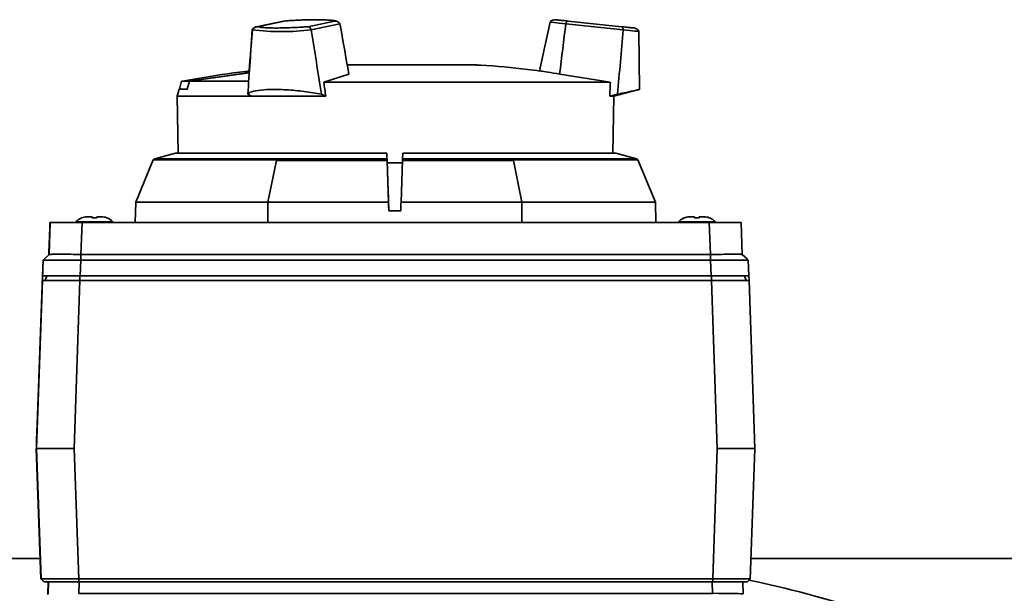
# Paper-space layout 'Blatt1' of a CAD drawing. Units: millimetres. Extents: x 0 to 11880, y 0 to 8400.
# Drawn here: x 3215 to 3385, y 3138 to 3237 of the extents above; entities that cross this region are included whole.
import ezdxf

# ---------------------------------------------------------------- set-up
doc = ezdxf.new("R2010")
doc.units = ezdxf.units.MM
doc.header["$LTSCALE"] = 20

psp = doc.layouts.new('Blatt1')

# ---------------------------------------------------------------- linework, layer by layer
at = {"color": 7, "linetype": 'Continuous', "lineweight": 35}
for p, q in [((3260.43, 3237.14), (3255.74, 3236.15)), ((3260.45, 3237.14), (3255.76, 3236.15)), ((3255.95, 3236.17), (3260.57, 3237.14)), ((3260.43, 3237.13), (3260.55, 3237.14)), ((3260.57, 3237.14), (3260.45, 3237.13)), ((3263.62, 3236.1), (3262.63, 3236.05)), ((3269.25, 3237.14), (3264.64, 3236.17)), ((3270.19, 3236.69), (3265.25, 3235.65)), ((3270.11, 3236.79), (3270.19, 3236.69)), ((3270.19, 3236.69), (3270.2, 3236.68)), ((3306.47, 3236.96), (3304.61, 3228.56)), ((3309.18, 3236.68), (3309.19, 3236.69)), ((3309.23, 3236.79), (3309.19, 3236.69)), ((3319.08, 3235.65), (3309.19, 3236.69)), ((3318.8, 3236.17), (3309.57, 3237.14)), ((3255.04, 3235.63), (3255.05, 3235.65)), ((3255.12, 3235.76), (3255.05, 3235.65)), ((3255.07, 3235.66), (3255.05, 3235.65)), ((3255.07, 3235.65), (3255.06, 3235.63)), ((3255.07, 3235.65), (3255.14, 3235.76)), ((3265.19, 3235.76), (3265.25, 3235.65)), ((3265.25, 3235.63), (3265.25, 3235.65)), ((3319.06, 3235.76), (3319.08, 3235.65)), ((3319.08, 3235.65), (3319.09, 3235.63)), ((3321.88, 3225.32), (3321.79, 3235.35)), ((3254.52, 3228.19), (3244.2, 3226.74)), ((3244.24, 3226.76), (3254.55, 3228.25)), ((3267.41, 3226.61), (3271.72, 3227.99)), ((3316.86, 3226.61), (3308.12, 3227.99)), ((3242.86, 3226.76), (3242.5, 3225.41)), ((3242.86, 3226.76), (3244.24, 3226.76)), ((3243.82, 3225.41), (3244.2, 3226.74)), ((3254.44, 3226.74), (3244.2, 3226.74)), ((3316.86, 3226.61), (3267.41, 3226.61)), ((3242.43, 3225.41), (3242.09, 3224.16)), ((3242.09, 3224.16), (3242.26, 3214.34)), ((3254.9, 3224.16), (3242.09, 3224.16)), ((3243.82, 3225.41), (3242.43, 3225.41)), ((3243.82, 3225.41), (3243.87, 3225.41)), ((3254.28, 3224.51), (3254.9, 3224.16)), ((3267.74, 3224.16), (3254.9, 3224.16)), ((3267.74, 3224.16), (3267.02, 3224.51)), ((3316.76, 3224.16), (3318.09, 3224.51)), ((3317.49, 3224.16), (3316.76, 3224.16)), ((3317.32, 3214.34), (3317.49, 3224.16)), ((3317.49, 3224.16), (3321.79, 3225.31)), ((3241.79, 3214.34), (3238.23, 3213.38)), ((3278.29, 3214.34), (3241.79, 3214.34)), ((3278.29, 3214.34), (3278.31, 3213.38)), ((3281.01, 3213.38), (3281.05, 3214.34)), ((3317.79, 3214.34), (3281.05, 3214.34)), ((3321.35, 3213.38), (3317.79, 3214.34)), ((3237.95, 3213.18), (3234.93, 3205.89)), ((3259.24, 3213.18), (3237.95, 3213.18)), ((3278.31, 3213.38), (3238.23, 3213.38)), ((3259.22, 3213.09), (3257.75, 3205.9)), ((3259.22, 3213.09), (3259.24, 3213.18)), ((3278.56, 3205.9), (3278.32, 3213.09)), ((3280.98, 3212.66), (3278.35, 3212.66)), ((3281, 3213.09), (3280.74, 3205.9)), ((3300.13, 3213.09), (3281, 3213.09)), ((3321.35, 3213.38), (3281.01, 3213.38)), ((3300.13, 3213.09), (3300.11, 3213.18)), ((3321.63, 3213.18), (3300.11, 3213.18)), ((3300.13, 3213.09), (3301.58, 3205.9)), ((3324.65, 3205.89), (3321.63, 3213.18)), ((3234.93, 3205.89), (3234.87, 3202.36)), ((3257.76, 3205.89), (3234.93, 3205.89)), ((3257.75, 3205.9), (3257.72, 3202.36)), ((3278.56, 3205.9), (3257.75, 3205.9)), ((3301.58, 3205.9), (3280.74, 3205.9)), ((3301.61, 3202.36), (3301.58, 3205.9)), ((3324.65, 3205.89), (3301.58, 3205.89)), ((3324.71, 3202.36), (3324.65, 3205.89)), ((3280.68, 3204.36), (3278.61, 3204.36)), ((3220.17, 3202.36), (3219.98, 3196.86)), ((3220.11, 3200.86), (3220.17, 3202.36)), ((3220.17, 3202.36), (3220.12, 3200.86)), ((3220.13, 3202.36), (3220.17, 3202.36)), ((3220.17, 3202.36), (3225.67, 3202.36)), ((3220.17, 3202.36), (3220.17, 3202.36)), ((3220.17, 3202.36), (3220.17, 3202.36)), ((3230.99, 3202.5), (3224.62, 3202.5)), ((3225.67, 3202.36), (3225.48, 3196.86)), ((3225.67, 3202.36), (3333.95, 3202.36)), ((3226.5, 3203.3), (3226.86, 3203.36)), ((3226.98, 3203.36), (3226.5, 3203.3)), ((3226.86, 3203.36), (3226.62, 3203.36)), ((3226.86, 3203.36), (3226.98, 3203.36)), ((3227.41, 3203.36), (3226.98, 3203.36)), ((3227.41, 3203.36), (3227.41, 3203.19)), ((3227.41, 3203.19), (3228.21, 3203.19)), ((3228.21, 3203.19), (3228.21, 3203.36)), ((3228.63, 3203.36), (3228.21, 3203.36)), ((3228.21, 3203.19), (3228.21, 3203.36)), ((3228.21, 3203.36), (3228.21, 3203.36)), ((3228.21, 3203.36), (3228.21, 3203.36)), ((3228.21, 3203.36), (3228.21, 3203.36)), ((3229.11, 3203.3), (3228.63, 3203.36)), ((3228.63, 3203.36), (3228.75, 3203.36)), ((3228.75, 3203.36), (3229.11, 3203.3)), ((3228.75, 3203.36), (3228.99, 3203.36)), ((3230.99, 3202.5), (3231.08, 3202.36)), ((3328.52, 3202.36), (3328.62, 3202.5)), ((3334.99, 3202.5), (3328.62, 3202.5)), ((3330.5, 3203.3), (3330.86, 3203.36)), ((3330.98, 3203.36), (3330.5, 3203.3)), ((3330.86, 3203.36), (3330.62, 3203.36)), ((3330.86, 3203.36), (3330.98, 3203.36)), ((3331.41, 3203.36), (3330.98, 3203.36)), ((3331.41, 3203.36), (3331.41, 3203.19)), ((3331.41, 3203.19), (3332.21, 3203.19)), ((3332.21, 3203.19), (3332.21, 3203.36)), ((3332.63, 3203.36), (3332.21, 3203.36)), ((3332.21, 3203.19), (3332.21, 3203.36)), ((3332.21, 3203.36), (3332.21, 3203.36)), ((3332.21, 3203.36), (3332.21, 3203.36)), ((3332.21, 3203.36), (3332.21, 3203.36)), ((3333.11, 3203.3), (3332.63, 3203.36)), ((3332.63, 3203.36), (3332.75, 3203.36)), ((3332.75, 3203.36), (3333.11, 3203.3)), ((3332.75, 3203.36), (3332.99, 3203.36)), ((3333.95, 3202.36), (3334.14, 3196.86)), ((3333.95, 3202.36), (3339.45, 3202.36)), ((3339.45, 3202.36), (3339.64, 3196.86)), ((3220.12, 3200.86), (3220.11, 3200.86)), ((3220.01, 3199.01), (3219.94, 3196.83)), ((3217.92, 3166.87), (3218.94, 3195.87)), ((3218.94, 3195.87), (3218.85, 3193.16)), ((3219.98, 3196.86), (3218.94, 3195.87)), ((3219.19, 3196.11), (3218.94, 3195.86)), ((3219.19, 3196.11), (3218.94, 3195.87)), ((3218.94, 3195.87), (3218.94, 3195.87)), ((3219.98, 3196.86), (3219.19, 3196.11)), ((3219.98, 3196.86), (3219.98, 3196.86)), ((3225.44, 3195.87), (3225.35, 3193.16)), ((3225.44, 3196.86), (3225.44, 3195.87)), ((3225.44, 3195.87), (3334.18, 3195.87)), ((3225.48, 3196.86), (3334.14, 3196.86)), ((3334.18, 3196.86), (3334.18, 3195.87)), ((3334.18, 3195.87), (3334.27, 3193.16)), ((3339.64, 3196.86), (3340.51, 3196.02)), ((3340.67, 3195.87), (3340.77, 3193.16)), ((3218.82, 3192.36), (3217.81, 3163.36)), ((3217.83, 3164.16), (3218.85, 3193.16)), ((3218.82, 3192.36), (3217.84, 3164.48)), ((3218.85, 3193.16), (3225.35, 3193.16)), ((3218.85, 3193.16), (3218.85, 3193.16)), ((3219.29, 3192.36), (3219.58, 3193.16)), ((3219.29, 3192.36), (3219.59, 3193.16)), ((3225.32, 3192.36), (3224.31, 3163.36)), ((3225.31, 3192.36), (3225.31, 3193.16)), ((3334.3, 3192.36), (3225.32, 3192.36)), ((3225.35, 3193.16), (3334.27, 3193.16)), ((3334.27, 3193.16), (3340.77, 3193.16)), ((3335.31, 3163.36), (3334.3, 3192.36)), ((3334.31, 3193.16), (3334.31, 3192.36)), ((3340.33, 3192.36), (3340.03, 3193.16)), ((3340.77, 3193.16), (3340.8, 3192.36)), ((3340.8, 3192.36), (3341.81, 3163.36)), ((3217.89, 3166.87), (3217.79, 3164.16)), ((3217.92, 3166.9), (3217.89, 3166.87)), ((3217.89, 3166.87), (3217.92, 3166.87)), ((3217.77, 3163.36), (3218.55, 3140.86)), ((3217.8, 3163.36), (3217.77, 3163.36)), ((3217.79, 3164.16), (3217.83, 3164.16)), ((3217.81, 3163.36), (3217.8, 3163.36)), ((3224.31, 3163.36), (3217.81, 3163.36)), ((3217.81, 3163.36), (3218.59, 3140.86)), ((3217.83, 3164.16), (3217.83, 3164.16)), ((3224.31, 3163.36), (3225.1, 3140.86)), ((3334.53, 3140.86), (3335.31, 3163.36)), ((3341.81, 3163.36), (3335.31, 3163.36)), ((3341.02, 3140.72), (3341.81, 3163.36)), ((3149.79, 3144.36), (3218.43, 3144.36)), ((3341.15, 3144.36), (3499.79, 3144.36)), ((3218.59, 3140.86), (3218.55, 3140.86)), ((3218.55, 3140.86), (3219.07, 3140.36)), ((3218.59, 3140.87), (3219.11, 3140.36)), ((3334.53, 3140.86), (3225.1, 3140.86)), ((3225.1, 3140.86), (3225.1, 3140.36)), ((3334.53, 3140.36), (3334.53, 3140.86)), ((3340.51, 3140.36), (3341.03, 3140.87)), ((3219.84, 3140.36), (3219.76, 3138.17)), ((3219.88, 3140.36), (3219.81, 3138.26)), ((3225.1, 3140.36), (3334.53, 3140.36)), ((3225.18, 3140.36), (3225.11, 3138.36)), ((3334.44, 3140.36), (3334.51, 3138.36)), ((3339.74, 3140.36), (3339.81, 3138.26)), ((3225.11, 3138.36), (3334.51, 3138.36))]:
    psp.add_line(p, q, dxfattribs=at)
at = {"color": 7, "linetype": 'Continuous', "lineweight": 35, "flags": 128}
for points in [[(3309.18, 3236.68), (3308.04, 3236.8), (3307.18, 3236.89), (3306.65, 3236.94), (3306.47, 3236.96), (3306.47, 3236.96)], [(3321.79, 3235.35), (3321.61, 3235.37), (3321.08, 3235.42), (3320.23, 3235.51), (3319.09, 3235.63)], [(3278.32, 3213.09), (3275.82, 3213.09), (3273.34, 3213.09), (3270.87, 3213.09), (3268.44, 3213.09), (3266.06, 3213.09), (3263.72, 3213.09), (3261.43, 3213.09), (3259.22, 3213.09)]]:
    psp.add_lwpolyline(points, dxfattribs=at)
at = {"color": 7, "linetype": 'Continuous', "lineweight": 35}
for centre, radius, start, end in [((3307.28, 3236.38), 1, 84.0051, 144.4363), ((3260.15, 3276.72), 41.4, 262.9353, 277.0647), ((3320.88, 3234.95), 1, 23.5739, 84.0051), ((3238.36, 3212.9), 0.5, 105, 146.0217), ((3321.22, 3212.9), 0.5, 33.9783, 75), ((3299.79, 2944.36), 200.5, 66.4138, 78.2295)]:
    psp.add_arc(centre, radius, start, end, dxfattribs=at)
for centre, major_axis, ratio, start_param, end_param in [((3271.65, 3212.66), (-13.12, 78.52), 0.033272, 4.903402, 5.017691), ((3311.66, 3212.66), (8.24, 78.52), 0.066119, 1.266875, 1.381164), ((3256.08, 3212.66), (4.91, 78.52), 0.032481, 1.275851, 1.421342), ((3256.06, 3212.66), (4.9, 78.52), 0.032519, 1.27585, 1.369315), ((3271.65, 3212.66), (-13.12, 78.52), 0.033272, 1.268262, 1.413753), ((3311.66, 3212.66), (8.24, 78.52), 0.066119, 4.870813, 5.016304), ((3275.27, 3324.84), (-34.05, 301.38), 0.065545, 1.895367, 1.903991), ((3279.72, 3324.84), (-0.56, 301.38), 0.129738, 4.371546, 4.380169), ((3254.93, 3886.61), (-49.73, 1424.2), 0.000095, 2.062392, 2.070352), ((3310.05, 2308.17), (-60.54, 1733.64), 0.000095, 1.026485, 1.027518), ((3249.53, 2308.17), (60.54, 1733.64), 0.000095, 1.026492, 1.027524), ((3225.67, 3202.36), (5.7, 5.5), 0.000159, 3.141758, 3.14821), ((3225.67, 3202.36), (4.03, 3.89), 0.964843, 3.920094, 3.926547), ((3333.94, 3202.36), (4.03, -3.89), 0.964184, 5.498561, 5.505014), ((3217.9, 3166.16), (0.1, 2.8), 0.000329, 3.141604, 4.066629), ((3334.51, 3138.26), (5.3, 0), 0.019214, 0.000341, 1.569919)]:
    psp.add_ellipse(centre, major_axis=major_axis, ratio=ratio, start_param=start_param, end_param=end_param, dxfattribs=at)
for points, knots in [([(3255.74, 3236.14), (3255.72, 3236.14), (3255.62, 3236.13), (3255.46, 3236.06), (3255.27, 3235.93), (3255.17, 3235.81), (3255.12, 3235.76)], [0, 0, 0, 0, 0.100575, 0.37539, 0.702131, 1, 1, 1, 1]), ([(3255.14, 3235.76), (3255.19, 3235.81), (3255.29, 3235.93), (3255.48, 3236.06), (3255.7, 3236.15), (3255.86, 3236.16), (3255.95, 3236.17)], [0, 0, 0, 0, 0.238401, 0.49914, 0.720098, 1, 1, 1, 1]), ([(3264.64, 3236.17), (3264.19, 3236.14), (3263.28, 3236.07), (3261.85, 3236), (3260.47, 3235.95), (3259.18, 3235.94), (3258.04, 3235.95), (3257.08, 3236), (3256.35, 3236.07), (3256.08, 3236.14), (3255.95, 3236.17)], [0, 0, 0, 0, 0.1236651, 0.25, 0.3763349, 0.5, 0.6236651, 0.75, 0.8763349, 1, 1, 1, 1]), ([(3262.57, 3237.28), (3262.07, 3237.25), (3261.37, 3237.21), (3260.69, 3237.16), (3260.5, 3237.14)], [0, 0, 0, 0, 0.715428, 1, 1, 1, 1]), ([(3260.57, 3237.14), (3261.02, 3237.18), (3261.93, 3237.25), (3263.35, 3237.32), (3264.74, 3237.36), (3266.02, 3237.38), (3267.17, 3237.36), (3268.12, 3237.32), (3268.86, 3237.25), (3269.12, 3237.18), (3269.25, 3237.14)], [0, 0, 0, 0, 0.123665, 0.25, 0.376335, 0.5, 0.623665, 0.75, 0.876335, 1, 1, 1, 1]), ([(3269.71, 3237.05), (3269.61, 3237.09), (3269.34, 3237.19), (3268.85, 3237.26), (3268.06, 3237.33), (3267.09, 3237.37), (3266.08, 3237.38), (3265.16, 3237.37), (3264.29, 3237.35), (3263.43, 3237.32), (3262.84, 3237.29), (3262.57, 3237.28)], [0, 0, 0, 0, 0.071852, 0.203117, 0.35285, 0.500203, 0.628027, 0.729558, 0.814907, 0.91536, 1, 1, 1, 1]), ([(3264.58, 3236.17), (3264.55, 3236.17), (3264.25, 3236.15), (3263.92, 3236.12), (3263.63, 3236.1), (3263.62, 3236.1)], [0, 0, 0, 0, 0.09453, 0.999048, 1, 1, 1, 1]), ([(3264.64, 3236.17), (3264.7, 3236.16), (3264.8, 3236.15), (3264.95, 3236.06), (3265.08, 3235.93), (3265.16, 3235.81), (3265.19, 3235.76)], [0, 0, 0, 0, 0.2799772, 0.499977, 0.7615452, 1, 1, 1, 1]), ([(3269.25, 3237.14), (3269.34, 3237.14), (3269.5, 3237.14), (3269.73, 3237.06), (3269.94, 3236.96), (3270.05, 3236.84), (3270.11, 3236.79)], [0, 0, 0, 0, 0.279902, 0.50086, 0.761599, 1, 1, 1, 1]), ([(3307.39, 3237.37), (3307.41, 3237.37), (3307.44, 3237.37), (3307.72, 3237.34), (3307.84, 3237.32)], [0, 0, 0, 0, 0.567964, 1, 1, 1, 1]), ([(3309.57, 3237.14), (3309.25, 3237.18), (3308.61, 3237.24), (3308.05, 3237.3), (3307.88, 3237.32), (3307.84, 3237.32)], [0, 0, 0, 0, 0.4375177, 0.8844806, 1, 1, 1, 1]), ([(3309.57, 3237.14), (3309.53, 3237.14), (3309.47, 3237.14), (3309.38, 3237.06), (3309.3, 3236.96), (3309.25, 3236.84), (3309.23, 3236.79)], [0, 0, 0, 0, 0.2799815, 0.499977, 0.7615452, 1, 1, 1, 1]), ([(3318.8, 3236.17), (3318.83, 3236.16), (3318.89, 3236.15), (3318.96, 3236.06), (3319.02, 3235.93), (3319.05, 3235.81), (3319.06, 3235.76)], [0, 0, 0, 0, 0.2800136, 0.499977, 0.7615649, 1, 1, 1, 1]), ([(3320.43, 3236), (3320.42, 3236), (3320.28, 3236.02), (3319.75, 3236.07), (3319.12, 3236.14), (3318.8, 3236.17)], [0, 0, 0, 0, 0.017428, 0.51396, 1, 1, 1, 1]), ([(3320.43, 3236), (3320.58, 3235.99), (3320.88, 3235.96), (3321.03, 3235.94), (3320.98, 3235.94), (3320.98, 3235.94)], [0, 0, 0, 0, 0.495654, 0.999596, 1, 1, 1, 1]), ([(3293.78, 3229.56), (3293.78, 3229.56), (3293.85, 3229.56), (3293.59, 3229.56), (3292.99, 3229.56), (3291.97, 3229.56), (3290.62, 3229.56), (3288.94, 3229.56), (3287.03, 3229.56), (3284.89, 3229.56), (3282.63, 3229.56), (3280.26, 3229.56), (3277.9, 3229.56), (3275.59, 3229.56), (3273.33, 3229.56), (3272.06, 3229.56), (3271.43, 3229.56)], [0, 0, 0, 0, 0.009057, 0.084051, 0.16122, 0.236215, 0.313384, 0.388378, 0.465547, 0.540542, 0.617711, 0.692705, 0.769875, 0.844869, 0.922038, 1, 1, 1, 1]), ([(3304.69, 3228.52), (3303.99, 3228.61), (3300.6, 3229.06), (3296.96, 3229.39), (3294.02, 3229.54), (3293.78, 3229.55)], [0, 0, 0, 0, 0.1940295, 0.9337489, 1, 1, 1, 1]), ([(3254.54, 3228.5), (3254.31, 3228.47), (3251.36, 3228.17), (3247.52, 3227.59), (3243.93, 3226.92), (3243.03, 3226.75)], [0, 0, 0, 0, 0.060341, 0.763069, 1, 1, 1, 1]), ([(3308.12, 3227.99), (3307.4, 3228.11), (3305.96, 3228.34), (3304.77, 3228.53), (3304.72, 3228.54), (3304.69, 3228.55)], [0, 0, 0, 0, 0.361235, 0.722486, 1, 1, 1, 1]), ([(3267.02, 3224.51), (3266.03, 3224.68), (3264.06, 3225.03), (3260.91, 3225.3), (3258.1, 3225.37), (3255.94, 3225.21), (3254.67, 3224.91), (3254.4, 3224.62), (3254.28, 3224.51)], [0, 0, 0, 0, 0.181911, 0.364102, 0.539136, 0.70982, 0.88151, 1, 1, 1, 1]), ([(3321.79, 3225.32), (3321.82, 3225.32), (3321.96, 3225.35), (3321.24, 3225.2), (3319.88, 3224.91), (3318.61, 3224.62), (3318.09, 3224.51)], [0, 0, 0, 0, 0.077845, 0.419372, 0.76291, 1, 1, 1, 1]), ([(3278.32, 3213.09), (3278.32, 3213.14), (3278.31, 3213.24), (3278.31, 3213.34), (3278.31, 3213.37), (3278.31, 3213.38)], [0, 0, 0, 0, 0.368362, 0.736723, 1, 1, 1, 1]), ([(3281.01, 3213.38), (3281.01, 3213.37), (3281.01, 3213.33), (3281, 3213.22), (3281, 3213.13), (3281, 3213.09)], [0, 0, 0, 0, 0.368273, 0.73654, 1, 1, 1, 1]), ([(3220.13, 3202.36), (3220.12, 3201.96), (3220.09, 3201.14), (3220.04, 3199.72), (3220.01, 3199.01)], [0, 0, 0, 0, 0.495494, 1, 1, 1, 1]), ([(3224.62, 3202.5), (3224.87, 3202.72), (3225.34, 3203.13), (3226.08, 3203.34), (3226.5, 3203.36), (3226.62, 3203.36)], [0, 0, 0, 0, 0.436803, 0.83611, 1, 1, 1, 1]), ([(3228.99, 3203.36), (3229.31, 3203.33), (3229.93, 3203.27), (3230.6, 3202.89), (3230.91, 3202.58), (3230.99, 3202.5)], [0, 0, 0, 0, 0.422505, 0.840404, 1, 1, 1, 1]), ([(3328.62, 3202.5), (3328.87, 3202.72), (3329.34, 3203.13), (3330.08, 3203.34), (3330.5, 3203.36), (3330.62, 3203.36)], [0, 0, 0, 0, 0.436803, 0.83611, 1, 1, 1, 1]), ([(3332.99, 3203.36), (3333.31, 3203.33), (3333.93, 3203.27), (3334.6, 3202.89), (3334.91, 3202.58), (3334.99, 3202.5)], [0, 0, 0, 0, 0.422505, 0.840404, 1, 1, 1, 1]), ([(3219.98, 3196.86), (3219.98, 3196.87), (3219.98, 3196.87), (3219.98, 3196.87), (3219.99, 3196.87), (3220, 3196.87), (3220.02, 3196.87), (3220.04, 3196.87), (3220.06, 3196.87), (3220.08, 3196.87), (3220.11, 3196.87), (3220.14, 3196.87), (3220.18, 3196.87), (3220.21, 3196.87), (3220.26, 3196.87), (3220.48, 3196.88), (3221.09, 3196.88), (3222.37, 3196.88), (3223.54, 3196.88), (3224.22, 3196.87), (3224.33, 3196.87), (3224.47, 3196.87), (3224.6, 3196.87), (3224.74, 3196.87), (3224.88, 3196.87), (3224.99, 3196.87), (3225.13, 3196.87), (3225.24, 3196.87), (3225.36, 3196.87), (3225.41, 3196.87), (3225.44, 3196.86)], [0, 0, 0, 0, 0.010763, 0.021525, 0.043053, 0.053816, 0.075343, 0.086106, 0.107634, 0.118397, 0.139924, 0.150687, 0.172215, 0.182977, 0.19374, 0.236813, 0.410602, 0.62668, 0.842747, 0.852478, 0.871943, 0.881674, 0.901139, 0.920604, 0.930335, 0.9498, 0.959531, 0.979755, 0.989876, 1, 1, 1, 1]), ([(3334.18, 3196.86), (3334.21, 3196.87), (3334.27, 3196.87), (3334.39, 3196.87), (3334.52, 3196.87), (3334.67, 3196.87), (3334.79, 3196.87), (3334.94, 3196.87), (3335.06, 3196.87), (3335.22, 3196.87), (3335.34, 3196.87), (3335.48, 3196.87), (3335.6, 3196.87), (3335.72, 3196.87), (3335.9, 3196.87), (3336.51, 3196.88), (3337.6, 3196.88), (3338.8, 3196.88), (3339.33, 3196.88), (3339.49, 3196.87), (3339.52, 3196.87), (3339.55, 3196.87), (3339.57, 3196.87), (3339.59, 3196.87), (3339.61, 3196.87), (3339.62, 3196.87), (3339.63, 3196.87), (3339.63, 3196.87), (3339.64, 3196.87), (3339.64, 3196.87), (3339.64, 3196.86)], [0, 0, 0, 0, 0.010763, 0.021525, 0.043053, 0.053816, 0.075343, 0.086106, 0.107634, 0.118397, 0.139924, 0.150687, 0.172215, 0.182977, 0.19374, 0.236813, 0.410602, 0.62668, 0.842747, 0.852478, 0.871943, 0.881674, 0.901139, 0.920604, 0.930335, 0.9498, 0.959531, 0.979755, 0.989876, 1, 1, 1, 1]), ([(3218.94, 3195.87), (3219.02, 3195.87), (3219.16, 3195.88), (3220.28, 3195.88), (3221.93, 3195.88), (3223.76, 3195.87), (3224.96, 3195.87), (3225.44, 3195.87)], [0, 0, 0, 0, 0.2148685, 0.4297039, 0.6443892, 0.8590427, 1, 1, 1, 1]), ([(3334.18, 3195.87), (3334.91, 3195.87), (3336.37, 3195.88), (3338.32, 3195.88), (3339.79, 3195.88), (3340.56, 3195.87), (3340.64, 3195.87), (3340.67, 3195.87)], [0, 0, 0, 0, 0.2148685, 0.4297039, 0.6443892, 0.8590427, 1, 1, 1, 1]), ([(3340.68, 3195.86), (3340.64, 3195.9), (3340.59, 3195.95), (3340.52, 3196.01), (3340.51, 3196.02)], [0, 0, 0, 0, 0.7981095, 1, 1, 1, 1]), ([(3225.32, 3192.36), (3224.59, 3192.36), (3223.13, 3192.36), (3221.18, 3192.36), (3219.71, 3192.36), (3218.93, 3192.36), (3218.85, 3192.36), (3218.82, 3192.36)], [0, 0, 0, 0, 0.2146939, 0.4293877, 0.6440816, 0.8587754, 1, 1, 1, 1]), ([(3334.3, 3192.36), (3335.03, 3192.36), (3336.49, 3192.36), (3338.44, 3192.36), (3339.91, 3192.36), (3340.69, 3192.36), (3340.77, 3192.36), (3340.8, 3192.36)], [0, 0, 0, 0, 0.214694, 0.429388, 0.644082, 0.858775, 1, 1, 1, 1]), ([(3225.1, 3140.86), (3224.61, 3140.86), (3223.39, 3140.86), (3221.56, 3140.86), (3219.91, 3140.86), (3218.81, 3140.86), (3218.66, 3140.86), (3218.59, 3140.86)], [0, 0, 0, 0, 0.144172, 0.35888, 0.573592, 0.788327, 1, 1, 1, 1]), ([(3341.02, 3140.86), (3340.99, 3140.86), (3340.91, 3140.86), (3340.12, 3140.86), (3338.64, 3140.86), (3336.7, 3140.86), (3335.25, 3140.86), (3334.53, 3140.86)], [0, 0, 0, 0, 0.144172, 0.35888, 0.573592, 0.788327, 1, 1, 1, 1]), ([(3219.11, 3140.36), (3219.15, 3140.36), (3219.23, 3140.36), (3220.01, 3140.36), (3221.4, 3140.36), (3223.18, 3140.36), (3224.47, 3140.36), (3225.1, 3140.36)], [0, 0, 0, 0, 0.156848, 0.371337, 0.585867, 0.800757, 1, 1, 1, 1]), ([(3334.53, 3140.36), (3335.02, 3140.36), (3336.18, 3140.36), (3337.88, 3140.36), (3339.37, 3140.36), (3340.33, 3140.36), (3340.45, 3140.36), (3340.51, 3140.36)], [0, 0, 0, 0, 0.1568484, 0.3713371, 0.5858671, 0.8007566, 1, 1, 1, 1])]:
    psp.add_open_spline(points, degree=3, knots=knots, dxfattribs=at)

doc.saveas('drawing.dxf')
